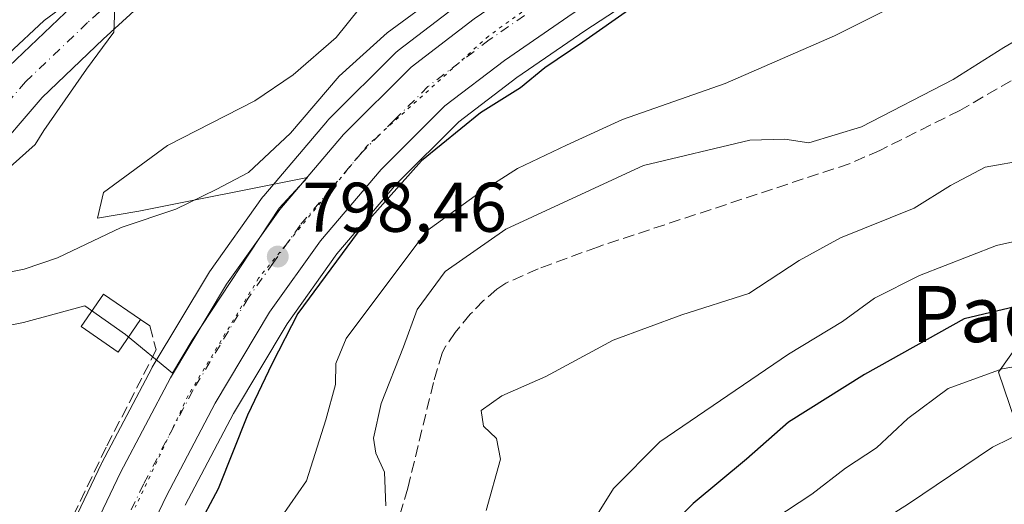
# Model space of a CAD drawing. Units: metres. Extents: x 668453 to 671914, y 4746689 to 4749087.
# Drawn here: x 670184 to 670324, y 4748212 to 4748281 of the extents above; entities that cross this region are included whole.
import ezdxf
from ezdxf.enums import TextEntityAlignment as Align

# ---------------------------------------------------------------- set-up
doc = ezdxf.new("R2010")
doc.units = ezdxf.units.M
doc.header["$MEASUREMENT"] = 0
for name, pattern in [('DGN Style 3', [2.307223, 1.648017, -0.659207]), ('DGN Style 4', [2.638475, 1.318413, -0.659207, 0.001648, -0.659207]), ('DGN Style 5', [1.153612, 0.494405, -0.659207])]:
    doc.linetypes.add(name, pattern=pattern)
for name, color, linetype, lineweight in [('Arbolado forestal CxS', 92, 'Continuous', 0), ('Carretera de calzada única Cxs', 7, 'Continuous', 13), ('Carretera de calzada única eje', 7, 'DGN Style 4', 0), ('Corriente artificial lineal', 4, 'DGN Style 3', 13), ('Corriente natural Cxs', 4, 'Continuous', 13), ('Corriente natural eje', 4, 'DGN Style 4', 0), ('Curva de nivel maestra', 30, 'Continuous', 30), ('Curva de nivel normal', 30, 'Continuous', 0), ('Edificación Cxs', 1, 'Continuous', 13), ('Espacio natural protegido', 121, 'Continuous', 13), ('Espacio natural protegido CxS', 121, 'Continuous', 0), ('Núcleo urbano CxS', 7, 'Continuous', 0), ('Obra de contención lineal', 1, 'DGN Style 3', 13), ('Prado CxS', 92, 'Continuous', 0), ('Punto de cota en terreno', 7, 'Continuous', 0), ('Rótulo de punto de cota en terreno', 7, 'Continuous', 0), ('Suelo desnudo CxS', 253, 'Continuous', 0), ('Texto cartográfico', 7, 'Continuous', 0), ('Vía pecuaria eje', 92, 'DGN Style 5', 0)]:
    doc.layers.add(name, color=color, linetype=linetype, lineweight=lineweight)
doc.styles.add('Style-Arial', font='txt')

# ---------------------------------------------------------------- blocks, each defined once
blk = doc.blocks.new('*U21')
at = {"layer": 'Arbolado forestal CxS', "color": 92, "linetype": 'Continuous', "lineweight": 0}
blk.add_polyline3d([(670312.2275, 4748356.8505, 796.2262), (670312.0478, 4748354.2944, 796.0074), (670312.0475, 4748354.2905, 796.0071), (670311.4071, 4748345.3456, 795.0359), (670311.3616, 4748344.6521, 794.8892), (670304.8601, 4748343.8801, 793.3263), (670288.4501, 4748341.3401, 793.1116), (670271.3001, 4748336.1001, 793.3161), (670247.8801, 4748326.1801, 792.8181), (670229.1401, 4748316.0201, 792.3817), (670217.9601, 4748308.1701, 791.6743), (670205.0601, 4748295.7101, 791.236), (670191.2901, 4748283.0901, 791.0629), (670182.3101, 4748274.5401, 791.6182), (670174.4501, 4748265.3901, 790.7714), (670166.7601, 4748256.9201, 790.454), (670162.4301, 4748253.9301, 790.4015), (670152.5701, 4748249.2101, 790.0811), (670143.0401, 4748245.3801, 789.998), (670126.8201, 4748238.4401, 789.0748), (670126.5201, 4748238.2901, 789.055), (670110.1301, 4748230.3001, 788.9358)], dxfattribs=at)
blk = doc.blocks.new('*U22')
at = {"layer": 'Arbolado forestal CxS', "color": 92, "linetype": 'Continuous', "lineweight": 0}
for points in [[(670330.7573, 4748241.2525, 824.5062), (670323.4003, 4748230.8997, 829.5882), (670329.5839, 4748212.6379, 838.1578)], [(670207.4117, 4748211.9635, 798.0876), (670214.3157, 4748225.0387, 798.3403), (670221.9529, 4748237.8071, 798.4906), (670229.0486, 4748247.7641, 798.5482), (670237.5552, 4748257.7623, 798.5449), (670246.4175, 4748266.5953, 798.0646), (670254.6817, 4748272.9007, 797.7506), (670264.3816, 4748279.5787, 798.0179), (670277.5309, 4748288.1722, 797.9269)]]:
    blk.add_polyline3d(points, dxfattribs=at)
blk = doc.blocks.new('*U25')
at = {"layer": 'Suelo desnudo CxS', "color": 253, "linetype": 'Continuous', "lineweight": 0}
for points in [[(670328.2301, 4748341.8301, 792.5578), (670323.8106, 4748340.9832, 793.4458), (670322.4901, 4748340.7301, 793.6963), (670322.4786, 4748340.7272, 793.6993), (670312.6301, 4748338.2801, 793.4013), (670312.6178, 4748338.2786, 793.399), (670311.0322, 4748338.0899, 793.0118), (670305.7401, 4748337.4601, 792.1363), (670290.1801, 4748334.2101, 791.9818), (670274.6701, 4748329.2101, 791.5089), (670252.0301, 4748318.8501, 791.4258), (670234.1501, 4748309.4501, 790.8965), (670223.0401, 4748301.8801, 790.5712), (670209.5001, 4748290.9901, 789.9809), (670195.7101, 4748278.3601, 789.7554), (670187.0101, 4748270.0801, 789.4667), (670179.3101, 4748261.1101, 789.4886)], [(670110.1301, 4748230.3001, 788.9358), (670126.5201, 4748238.2901, 789.055), (670126.8201, 4748238.4401, 789.0748), (670143.0401, 4748245.3801, 789.998), (670152.5701, 4748249.2101, 790.0811), (670162.4301, 4748253.9301, 790.4015), (670166.7601, 4748256.9201, 790.454), (670174.4501, 4748265.3901, 790.7714), (670182.3101, 4748274.5401, 791.6182), (670191.2901, 4748283.0901, 791.0629), (670205.0601, 4748295.7101, 791.236), (670217.9601, 4748308.1701, 791.6743), (670229.1401, 4748316.0201, 792.3817), (670247.8801, 4748326.1801, 792.8181), (670271.3001, 4748336.1001, 793.3161), (670288.4501, 4748341.3401, 793.1116), (670304.8601, 4748343.8801, 793.3263), (670311.3616, 4748344.6521, 794.8892), (670312.8495, 4748344.8288, 795.2791), (670312.8601, 4748344.8301, 795.2795), (670318.9258, 4748346.3066, 795.184), (670322.7163, 4748347.2012, 794.3279), (670324.234, 4748347.5594, 794.0372)]]:
    blk.add_polyline3d(points, dxfattribs=at)
blk = doc.blocks.new('5PATER')
at = {"layer": 'Suelo desnudo CxS', "linetype": 'Continuous', "lineweight": 0}
h = blk.add_hatch(color=51, dxfattribs=at)
edge = h.paths.add_edge_path()
edge.add_ellipse((0, 0), major_axis=(-0.11, -0.111), ratio=0.999422, start_angle=0, end_angle=360)

msp = doc.modelspace()

# ---------------------------------------------------------------- linework, layer by layer
at = {"layer": 'Arbolado forestal CxS', "color": 92, "linetype": 'Continuous', "lineweight": 0}
for points in [[(670516.0601, 4748367.1933, 797.9792), (670517.5035, 4748365.4903, 798.38), (670513.4481, 4748325.3669, 811.9032), (670509.4431, 4748308.1131, 825.6412), (670481.0709, 4748274.9861, 842.9755), (670458.8209, 4748275.6823, 835.9575), (670435.1539, 4748257.2859, 838.843), (670438.6845, 4748243.4021, 843.7442), (670430.6437, 4748234.9373, 847.6751), (670423.6617, 4748234.7563, 845.8925), (670414.1237, 4748235.1465, 842.4777), (670407.8577, 4748231.8085, 843.0858), (670408.7355, 4748222.3027, 847.3225), (670393.2235, 4748207.9283, 853.5626), (670381.9127, 4748227.9631, 839.1367), (670374.8169, 4748232.2259, 832.9943), (670364.0739, 4748230.0433, 834.4612), (670354.3091, 4748239.3191, 828.4383), (670341.4673, 4748244.7053, 823.0622), (670330.7573, 4748241.2525, 824.5062), (670323.4003, 4748230.8997, 829.5882), (670329.5839, 4748212.6379, 838.1578), (670354.8105, 4748194.8679, 855.6949)], [(670516.0601, 4748367.1933, 797.9792), (670517.5035, 4748365.4903, 798.38), (670513.4481, 4748325.3669, 811.9032), (670509.4431, 4748308.1131, 825.6412), (670481.0709, 4748274.9861, 842.9755), (670458.8209, 4748275.6823, 835.9575), (670435.1539, 4748257.2859, 838.843), (670438.6845, 4748243.4021, 843.7442), (670430.6437, 4748234.9373, 847.6751), (670423.6617, 4748234.7563, 845.8925), (670414.1237, 4748235.1465, 842.4777), (670407.8577, 4748231.8085, 843.0858), (670408.7355, 4748222.3027, 847.3225), (670393.2235, 4748207.9283, 853.5626), (670381.9127, 4748227.9631, 839.1367), (670374.8169, 4748232.2259, 832.9943), (670364.0739, 4748230.0433, 834.4612), (670354.3091, 4748239.3191, 828.4383), (670341.4673, 4748244.7053, 823.0622), (670330.7573, 4748241.2525, 824.5062), (670323.4003, 4748230.8997, 829.5882), (670329.5839, 4748212.6379, 838.1578), (670354.8105, 4748194.8679, 855.6949)], [(670311.3616, 4748344.6521, 794.8892), (670304.8601, 4748343.8801, 793.3263), (670288.4501, 4748341.3401, 793.1116), (670271.3001, 4748336.1001, 793.3161), (670247.8801, 4748326.1801, 792.8181), (670229.1401, 4748316.0201, 792.3817), (670217.9601, 4748308.1701, 791.6743), (670205.0601, 4748295.7101, 791.236), (670191.2901, 4748283.0901, 791.0629), (670182.3101, 4748274.5401, 791.6182), (670174.4501, 4748265.3901, 790.7714), (670166.7601, 4748256.9201, 790.454), (670162.4301, 4748253.9301, 790.4015), (670152.5701, 4748249.2101, 790.0811), (670143.0401, 4748245.3801, 789.998), (670126.8201, 4748238.4401, 789.0748), (670126.5201, 4748238.2901, 789.055), (670110.1301, 4748230.3001, 788.9358)], [(670277.5309, 4748288.1722, 797.9269), (670264.3816, 4748279.5787, 798.0179), (670254.6817, 4748272.9007, 797.7506), (670246.4175, 4748266.5953, 798.0646), (670237.5552, 4748257.7623, 798.5449), (670229.0486, 4748247.7641, 798.5482), (670221.9529, 4748237.8071, 798.4906), (670214.3157, 4748225.0387, 798.3403), (670207.4117, 4748211.9635, 798.0876)], [(670329.5839, 4748212.6379, 838.1578), (670323.4003, 4748230.8997, 829.5882), (670330.7573, 4748241.2525, 824.5062)]]:
    msp.add_polyline3d(points, dxfattribs=at)
at = {"layer": 'Carretera de calzada única Cxs', "color": 7, "linetype": 'Continuous', "lineweight": 13}
for points in [[(670320.6301, 4748334.9501, 796.831), (670320.5701, 4748332.9901, 796.9409), (670320.0901, 4748327.6701, 797.4682), (670317.8701, 4748323.4101, 797.291), (670314.9301, 4748319.0501, 799.3329), (670310.8501, 4748314.9301, 799.2474), (670306.2401, 4748310.9901, 801.0304), (670300.0001, 4748306.3901, 802.1442), (670291.0301, 4748300.4001, 803.791), (670275.9001, 4748290.6901, 801.578), (670262.7101, 4748282.0701, 799.5711), (670252.9201, 4748275.3301, 799.0944), (670244.4401, 4748268.8601, 798.9967), (670235.3501, 4748259.8001, 800.6392), (670226.6801, 4748249.6101, 800.5667), (670219.4401, 4748239.4501, 804.2931), (670211.7001, 4748226.5101, 802.3534), (670204.7301, 4748213.3101, 800.1044), (670198.4601, 4748200.1601, 799.1046)], [(670191.8201, 4748203.2501, 805.0571), (670198.1901, 4748216.6001, 798.4065), (670205.3101, 4748230.1001, 798.5528), (670213.3101, 4748243.4601, 798.9603), (670220.9001, 4748254.1201, 800.0226), (670229.9701, 4748264.7801, 802.8439), (670239.6201, 4748274.3801, 803.776), (670248.6201, 4748281.2601, 802.0419), (670258.6301, 4748288.1601, 800.4559), (670271.9201, 4748296.8301, 803.5654), (670287.0101, 4748306.5301, 802.6047), (670295.7901, 4748312.3901, 797.474), (670301.6901, 4748316.7301, 797.0409), (670305.8601, 4748320.3001, 797.2059), (670309.2501, 4748323.7101, 797.692), (670311.5701, 4748327.1601, 797.9065), (670313.1201, 4748330.1301, 797.1328), (670313.8203, 4748333.4951, 796.5903), (670313.8501, 4748334.0601, 796.3874)], [(670191.8201, 4748203.2501, 805.0571), (670198.1901, 4748216.6001, 798.4065), (670205.3101, 4748230.1001, 798.5528), (670213.3101, 4748243.4601, 798.9603), (670220.9001, 4748254.1201, 800.0226), (670229.9701, 4748264.7801, 802.8439), (670239.6201, 4748274.3801, 803.776), (670248.6201, 4748281.2601, 802.0419)], [(670262.7101, 4748282.0701, 799.5711), (670252.9201, 4748275.3301, 799.0944), (670244.4401, 4748268.8601, 798.9967), (670235.3501, 4748259.8001, 800.6392), (670226.6801, 4748249.6101, 800.5667), (670219.4401, 4748239.4501, 804.2931), (670211.7001, 4748226.5101, 802.3534), (670204.7301, 4748213.3101, 800.1044), (670198.4601, 4748200.1601, 799.1046)]]:
    msp.add_polyline3d(points, dxfattribs=at)
at = {"layer": 'Carretera de calzada única eje', "color": 7, "linetype": 'DGN Style 4', "lineweight": 0}
msp.add_polyline3d([(670255.7701, 4748281.7401, 797.8061), (670250.7701, 4748278.2901, 798.6988), (670246.5301, 4748275.0601, 799.4711), (670242.0301, 4748271.6201, 798.6042), (670237.2001, 4748266.8201, 798.4721), (670232.6601, 4748262.2901, 798.467), (670228.3201, 4748257.1901, 798.3112), (670223.7901, 4748251.8601, 798.4626), (670219.9901, 4748246.5301, 798.8507), (670216.3801, 4748241.4501, 799.387), (670212.3801, 4748234.7701, 798.4628), (670208.5001, 4748228.3001, 799.1216), (670201.4601, 4748214.9501, 798.3016), (670198.2701, 4748208.2801, 798.9391)], dxfattribs=at)
at = {"layer": 'Corriente artificial lineal', "color": 4, "linetype": 'DGN Style 3', "lineweight": 13}
msp.add_polyline3d([(670339.1393, 4748280.5484, 809.8468), (670317.8493, 4748268.2096, 809.8733), (670306.4481, 4748262.5152, 810.212), (670302.1064, 4748260.6169, 810.2259), (670266.181, 4748248.7546, 810.7804), (670257.7294, 4748245.6368, 810.7737), (670253.1445, 4748243.6176, 810.3116), (670251.8375, 4748242.7491, 810.1468), (670249.9614, 4748241.1307, 810.3253), (670248.067, 4748239.1587, 810.3426), (670245.9213, 4748236.5891, 810.1745), (670244.548, 4748234.6058, 810.1319), (670244.0619, 4748233.6287, 810.1318), (670242.8123, 4748229.4273, 810.2711), (670239.1464, 4748214.3611, 810.1163), (670237.6294, 4748209.2931, 809.913)], dxfattribs=at)
at = {"layer": 'Corriente natural Cxs', "color": 4, "linetype": 'Continuous', "lineweight": 13}
for points in [[(670110.1301, 4748230.3001, 788.9358), (670126.5201, 4748238.2901, 789.055), (670126.8201, 4748238.4401, 789.0748), (670143.0401, 4748245.3801, 789.998), (670152.5701, 4748249.2101, 790.0811), (670162.4301, 4748253.9301, 790.4015), (670166.7601, 4748256.9201, 790.454), (670174.4501, 4748265.3901, 790.7714), (670182.3101, 4748274.5401, 791.6182), (670191.2901, 4748283.0901, 791.0629), (670205.0601, 4748295.7101, 791.236), (670217.9601, 4748308.1701, 791.6743), (670229.1401, 4748316.0201, 792.3817), (670247.8801, 4748326.1801, 792.8181), (670271.3001, 4748336.1001, 793.3161), (670288.4501, 4748341.3401, 793.1116), (670304.8601, 4748343.8801, 793.3263), (670312.8495, 4748344.8288, 795.2791)], [(670182.3101, 4748274.5401, 791.6182), (670191.2901, 4748283.0901, 791.0629), (670205.0601, 4748295.7101, 791.236), (670217.9601, 4748308.1701, 791.6743), (670229.1401, 4748316.0201, 792.3817), (670247.8801, 4748326.1801, 792.8181), (670271.3001, 4748336.1001, 793.3161), (670288.4501, 4748341.3401, 793.1116), (670304.8601, 4748343.8801, 793.3263), (670312.8495, 4748344.8288, 795.2791), (670312.7336, 4748341.5523, 794.5771), (670312.6178, 4748338.2786, 793.399), (670305.7401, 4748337.4601, 792.1363), (670290.1801, 4748334.2101, 791.9818), (670274.6701, 4748329.2101, 791.5089), (670252.0301, 4748318.8501, 791.4258), (670234.1501, 4748309.4501, 790.8965), (670223.0401, 4748301.8801, 790.5712), (670209.5001, 4748290.9901, 789.9809), (670195.7101, 4748278.3601, 789.7554), (670187.0101, 4748270.0801, 789.4667), (670179.3101, 4748261.1101, 789.4886)], [(670312.6178, 4748338.2786, 793.399), (670305.7401, 4748337.4601, 792.1363), (670290.1801, 4748334.2101, 791.9818), (670274.6701, 4748329.2101, 791.5089), (670252.0301, 4748318.8501, 791.4258), (670234.1501, 4748309.4501, 790.8965), (670223.0401, 4748301.8801, 790.5712), (670209.5001, 4748290.9901, 789.9809), (670195.7101, 4748278.3601, 789.7554), (670187.0101, 4748270.0801, 789.4667), (670179.3101, 4748261.1101, 789.4886), (670171.0601, 4748252.0201, 789.0799), (670165.6901, 4748248.3101, 789.0463), (670155.1301, 4748243.2601, 789.0771), (670145.5201, 4748239.5801, 789.1641), (670129.4401, 4748232.7001, 788.7266), (670126.6201, 4748231.2001, 788.8259), (670113.6301, 4748224.3001, 788.1545), (670101.5301, 4748216.7301, 788.5941)]]:
    msp.add_polyline3d(points, dxfattribs=at)
at = {"layer": 'Corriente natural eje', "color": 4, "linetype": 'DGN Style 4', "lineweight": 0}
msp.add_polyline3d([(670312.7336, 4748341.5523, 794.5771), (670305.3001, 4748340.6701, 792.6311), (670289.3201, 4748337.7701, 791.9847), (670272.9801, 4748332.6501, 791.9882), (670249.9501, 4748322.5201, 791.094), (670231.6401, 4748312.7401, 790.636), (670220.5001, 4748305.0301, 790.7684), (670207.2801, 4748293.3501, 790.2345), (670193.5001, 4748280.7301, 790.2696), (670184.6601, 4748272.3101, 790.2905), (670176.8801, 4748263.2501, 790.0887), (670168.9101, 4748254.4701, 789.638), (670164.0601, 4748251.1201, 789.557), (670153.8501, 4748246.2301, 789.4047), (670144.2801, 4748242.4801, 789.0706), (670128.1301, 4748235.5701, 788.6846), (670111.8801, 4748227.3001, 788.0358), (670090.6201, 4748213.1801, 788.5707)], dxfattribs=at)
at = {"layer": 'Curva de nivel maestra', "color": 30, "linetype": 'Continuous', "lineweight": 30, "flags": 128}
for points, elevation in [([(670328.61, 4748319.5301), (670321.26, 4748315.1901), (670315.01, 4748310.1901), (670310.04, 4748306.8501), (670304.91, 4748301.1901), (670298.05, 4748294.4201), (670291.86, 4748291.2801), (670285.73, 4748290.3501), (670280.59, 4748288.3801), (670271.1, 4748282.8401), (670264.1, 4748277.9401), (670258.71, 4748274.2901), (670255.21, 4748271.4601), (670249.53, 4748267.8601), (670241.1, 4748261.0201), (670232.07, 4748250.9301), (670223.47, 4748239.3001), (670219.82, 4748232.1701), (670216.29, 4748224.7801), (670212.12, 4748214.3001), (670209.03, 4748208.4901)], 800), ([(670335.94, 4748242.6401), (670318.5, 4748238.5001), (670304.28, 4748230.5701), (670293.43, 4748223.8101), (670287.43, 4748218.5101), (670279.82, 4748212.2001), (670271.66, 4748204.0701)], 825)]:
    msp.add_lwpolyline(points, dxfattribs=dict(at, elevation=elevation))
at = {"layer": 'Curva de nivel normal', "color": 30, "linetype": 'Continuous', "lineweight": 0, "flags": 128}
for points, elevation in [([(670312.5954, 4748337.6479), (670312.31, 4748337.52), (670308.86, 4748333.48), (670294.63, 4748326.13), (670291.27, 4748326.24), (670289.08, 4748325.26), (670287.43, 4748323.38), (670280.48, 4748313.2), (670274.87, 4748306.93), (670264.94, 4748299.54), (670251.53, 4748290.52), (670236.21, 4748279.3), (670229.36, 4748273.08), (670222.43, 4748264.99), (670216.43, 4748259.38), (670211.82, 4748256.95), (670206.08, 4748254.13), (670198.28, 4748251.52), (670189.22, 4748247.22), (670184.44, 4748245.61), (670181.11, 4748244.91)], 795), ([(670334.91, 4748303.9), (670316.66, 4748288.12), (670307.69, 4748282.72), (670299.99, 4748278.84), (670284.39, 4748272.04), (670269.76, 4748266.93), (670261.77, 4748263.28), (670254.77, 4748259.96), (670249.28, 4748256.42), (670241.87, 4748251.06), (670230.35, 4748235.7), (670228.9, 4748232.13), (670228.86, 4748229.17), (670227.47, 4748224.13), (670224.71, 4748215.44), (670217.56, 4748205.15)], 805), ([(670182.21, 4748276.2951), (670187.29, 4748281.0576), (670190.1475, 4748283.1213), (670192.7122, 4748284.3934), (670196.18, 4748284.2326), (670197.39, 4748282.83), (670197.225, 4748279.365), (670193.3599, 4748274.1107), (670187.2466, 4748265.3686), (670186, 4748263.38), (670182.44, 4748260.16)], 790), ([(670330.9, 4748281.11), (670324.13, 4748277.21), (670316.93, 4748272.63), (670303.85, 4748265.87), (670296.32, 4748263.59), (670292.9, 4748264.14), (670287.9, 4748264), (670272.77, 4748260.36), (670253.12, 4748251.31), (670244.47, 4748245.28), (670240.47, 4748239.85), (670238.55, 4748234.52), (670235.37, 4748226.44), (670234.24, 4748221.52), (670234.57, 4748219.39), (670235.81, 4748216.65), (670236.01, 4748211.85)], 810), ([(670327.4, 4748261.2), (670321.46, 4748260.12), (670316.54, 4748257.54), (670311.37, 4748254.28), (670300.83, 4748250.04), (670294.96, 4748246.85), (670287.77, 4748242.14), (670278.21, 4748239.08), (670268.45, 4748235.49), (670258.85, 4748230.29), (670252.58, 4748227.53), (670249.62, 4748225.45), (670249.93, 4748223.22), (670251.8, 4748221.48), (670252.35, 4748218.54), (670250.34, 4748211.2)], 815), ([(670332.2, 4748251.02), (670323.07, 4748248.97), (670312.1, 4748244.68), (670305.72, 4748241.45), (670301.14, 4748238.13), (670293.42, 4748233.46), (670275.1, 4748221), (670268.48, 4748214.34), (670264.52, 4748208.01)], 820), ([(670334.88, 4748233.28), (670323.91, 4748231.39), (670316.22, 4748228.59), (670310.43, 4748224.3), (670306, 4748220.14), (670301.56, 4748217.24), (670296.78, 4748213.51), (670289.55, 4748208.78)], 830), ([(670330.06, 4748223.91), (670322.5, 4748220.22), (670310.55, 4748212.14), (670299.52, 4748205.16)], 835)]:
    msp.add_lwpolyline(points, dxfattribs=dict(at, elevation=elevation))
at = {"layer": 'Edificación Cxs', "color": 1, "linetype": 'Continuous', "lineweight": 13}
msp.add_polyline3d([(670201.0501, 4748238.4001, 800.2489), (670197.8401, 4748233.7601, 799.224), (670192.5801, 4748237.4101, 799.7555), (670195.7801, 4748242.0101, 802.2733), (670201.0501, 4748238.4001, 800.2489)], dxfattribs=at)
msp.add_3dface([(670201.0501, 4748238.4001, 802.2733), (670197.8401, 4748233.7601, 802.2733), (670192.5801, 4748237.4101, 802.2733), (670195.7801, 4748242.0101, 802.2733)], dxfattribs=at)
at = {"layer": 'Espacio natural protegido', "color": 121, "linetype": 'Continuous', "lineweight": 13, "flags": 128}
msp.add_lwpolyline([(670178.7315, 4748236.9247), (670184.3704, 4748237.9946), (670193.0793, 4748240.3486), (670198.8821, 4748236.2876), (670205.5979, 4748230.7866), (670208.422, 4748235.4845), (670220.83, 4748254.3052), (670224.861, 4748258.6551), (670200.7793, 4748253.8564), (670194.8904, 4748252.8454), (670195.7685, 4748256.5393), (670204.8894, 4748263.2202), (670217.3183, 4748269.594), (670222.8242, 4748273.2729), (670228.9273, 4748278.6168), (670232.2642, 4748282.7558)], dxfattribs=at)
at = {"layer": 'Espacio natural protegido CxS', "color": 121, "linetype": 'Continuous', "lineweight": 0, "flags": 128}
msp.add_lwpolyline([(670232.2642, 4748282.7558), (670228.9273, 4748278.6168), (670222.8242, 4748273.2729), (670217.3183, 4748269.594), (670204.8894, 4748263.2202), (670195.7685, 4748256.5393), (670194.8904, 4748252.8454), (670200.7793, 4748253.8564), (670224.861, 4748258.6551), (670220.83, 4748254.3052), (670208.422, 4748235.4845), (670205.5979, 4748230.7866), (670198.8821, 4748236.2876), (670193.0793, 4748240.3486), (670184.3704, 4748237.9946), (670178.7315, 4748236.9247)], dxfattribs=at)
at = {"layer": 'Núcleo urbano CxS', "color": 7, "linetype": 'Continuous', "lineweight": 0}
for points in [[(670277.5309, 4748288.1722, 797.9269), (670264.3816, 4748279.5787, 798.0179), (670254.6817, 4748272.9007, 797.7506), (670246.4175, 4748266.5953, 798.0646), (670237.5552, 4748257.7623, 798.5449), (670229.0486, 4748247.7641, 798.5482), (670221.9529, 4748237.8071, 798.4906), (670214.3157, 4748225.0387, 798.3403), (670207.4117, 4748211.9635, 798.0876)], [(670277.5309, 4748288.1722, 797.9269), (670264.3816, 4748279.5787, 798.0179), (670254.6817, 4748272.9007, 797.7506), (670246.4175, 4748266.5953, 798.0646), (670237.5552, 4748257.7623, 798.5449), (670229.0486, 4748247.7641, 798.5482), (670221.9529, 4748237.8071, 798.4906), (670214.3157, 4748225.0387, 798.3403), (670207.4117, 4748211.9635, 798.0876)], [(670189.1125, 4748204.5422, 796.7416), (670195.4825, 4748217.8921, 797.0066), (670195.5365, 4748217.9997, 797.0184), (670202.6565, 4748231.4997, 798.1931), (670202.7242, 4748231.6207, 798.1956), (670210.7364, 4748245.0013, 798.2691), (670210.8663, 4748245.2001, 798.2565), (670218.4563, 4748255.8602, 795.8565), (670218.6086, 4748256.0563, 795.8011), (670227.6853, 4748266.7242, 795.3062), (670227.8543, 4748266.907, 795.3195), (670237.5043, 4748276.5069, 795.4548), (670237.6917, 4748276.6783, 795.4548), (670237.7981, 4748276.7635, 795.4609), (670246.7981, 4748283.6435, 795.5711)], [(670246.7981, 4748283.6435, 795.5711), (670237.7981, 4748276.7635, 795.4609), (670237.6917, 4748276.6783, 795.4548), (670237.5043, 4748276.5069, 795.4548), (670227.8543, 4748266.907, 795.3195), (670227.6853, 4748266.7242, 795.3062), (670218.6086, 4748256.0563, 795.8011), (670218.4563, 4748255.8602, 795.8565), (670210.8663, 4748245.2001, 798.2565), (670210.7364, 4748245.0013, 798.2691), (670202.7242, 4748231.6207, 798.1956), (670202.6565, 4748231.4997, 798.1931), (670195.5365, 4748217.9997, 797.0184), (670195.4825, 4748217.8921, 797.0066), (670189.1125, 4748204.5422, 796.7416)]]:
    msp.add_polyline3d(points, dxfattribs=at)
at = {"layer": 'Obra de contención lineal', "color": 1, "linetype": 'DGN Style 3', "lineweight": 13}
msp.add_polyline3d([(670201.0501, 4748238.4001, 800.2489), (670202.3501, 4748237.5101, 799.4927), (670203.2801, 4748234.0801, 798.9843), (670201.2301, 4748230.0801, 798.7551), (670196.1501, 4748220.2301, 798.0448), (670190.7301, 4748208.9001, 807.6509), (670185.7801, 4748198.2501, 804.3924)], dxfattribs=at)
at = {"layer": 'Prado CxS', "color": 92, "linetype": 'Continuous', "lineweight": 0}
for points in [[(670311.0322, 4748338.0899, 793.0118), (670305.7401, 4748337.4601, 792.1363), (670290.1801, 4748334.2101, 791.9818), (670274.6701, 4748329.2101, 791.5089), (670252.0301, 4748318.8501, 791.4258), (670234.1501, 4748309.4501, 790.8965), (670223.0401, 4748301.8801, 790.5712), (670209.5001, 4748290.9901, 789.9809), (670195.7101, 4748278.3601, 789.7554), (670187.0101, 4748270.0801, 789.4667), (670179.3101, 4748261.1101, 789.4886), (670171.0601, 4748252.0201, 789.0799), (670165.6901, 4748248.3101, 789.0463), (670155.1301, 4748243.2601, 789.0771), (670145.5201, 4748239.5801, 789.1641), (670129.4401, 4748232.7001, 788.7266), (670126.6201, 4748231.2001, 788.8259), (670113.6301, 4748224.3001, 788.1545), (670101.5301, 4748216.7301, 788.5941)], [(670179.3101, 4748261.1101, 789.4886), (670187.0101, 4748270.0801, 789.4667), (670195.7101, 4748278.3601, 789.7554), (670209.5001, 4748290.9901, 789.9809)], [(670246.7981, 4748283.6435, 795.5711), (670237.7981, 4748276.7635, 795.4609), (670237.6917, 4748276.6783, 795.4548), (670237.5043, 4748276.5069, 795.4548), (670227.8543, 4748266.907, 795.3195), (670227.6853, 4748266.7242, 795.3062), (670218.6086, 4748256.0563, 795.8011), (670218.4563, 4748255.8602, 795.8565), (670210.8663, 4748245.2001, 798.2565), (670210.7364, 4748245.0013, 798.2691), (670202.7242, 4748231.6207, 798.1956), (670202.6565, 4748231.4997, 798.1931), (670195.5365, 4748217.9997, 797.0184), (670195.4825, 4748217.8921, 797.0066), (670189.1125, 4748204.5422, 796.7416)], [(670246.7981, 4748283.6435, 795.5711), (670237.7981, 4748276.7635, 795.4609), (670237.6917, 4748276.6783, 795.4548), (670237.5043, 4748276.5069, 795.4548), (670227.8543, 4748266.907, 795.3195), (670227.6853, 4748266.7242, 795.3062), (670218.6086, 4748256.0563, 795.8011), (670218.4563, 4748255.8602, 795.8565), (670210.8663, 4748245.2001, 798.2565), (670210.7364, 4748245.0013, 798.2691), (670202.7242, 4748231.6207, 798.1956), (670202.6565, 4748231.4997, 798.1931), (670195.5365, 4748217.9997, 797.0184), (670195.4825, 4748217.8921, 797.0066), (670189.1125, 4748204.5422, 796.7416)]]:
    msp.add_polyline3d(points, dxfattribs=at)
at = {"layer": 'Suelo desnudo CxS', "color": 253, "linetype": 'Continuous', "lineweight": 0}
for points in [[(670311.3616, 4748344.6521, 794.8892), (670304.8601, 4748343.8801, 793.3263), (670288.4501, 4748341.3401, 793.1116), (670271.3001, 4748336.1001, 793.3161), (670247.8801, 4748326.1801, 792.8181), (670229.1401, 4748316.0201, 792.3817), (670217.9601, 4748308.1701, 791.6743), (670205.0601, 4748295.7101, 791.236), (670191.2901, 4748283.0901, 791.0629), (670182.3101, 4748274.5401, 791.6182), (670174.4501, 4748265.3901, 790.7714), (670166.7601, 4748256.9201, 790.454), (670162.4301, 4748253.9301, 790.4015), (670152.5701, 4748249.2101, 790.0811), (670143.0401, 4748245.3801, 789.998), (670126.8201, 4748238.4401, 789.0748), (670126.5201, 4748238.2901, 789.055), (670110.1301, 4748230.3001, 788.9358)], [(670311.0322, 4748338.0899, 793.0118), (670305.7401, 4748337.4601, 792.1363), (670290.1801, 4748334.2101, 791.9818), (670274.6701, 4748329.2101, 791.5089), (670252.0301, 4748318.8501, 791.4258), (670234.1501, 4748309.4501, 790.8965), (670223.0401, 4748301.8801, 790.5712), (670209.5001, 4748290.9901, 789.9809), (670195.7101, 4748278.3601, 789.7554), (670187.0101, 4748270.0801, 789.4667), (670179.3101, 4748261.1101, 789.4886), (670171.0601, 4748252.0201, 789.0799), (670165.6901, 4748248.3101, 789.0463), (670155.1301, 4748243.2601, 789.0771), (670145.5201, 4748239.5801, 789.1641), (670129.4401, 4748232.7001, 788.7266), (670126.6201, 4748231.2001, 788.8259), (670113.6301, 4748224.3001, 788.1545), (670101.5301, 4748216.7301, 788.5941)]]:
    msp.add_polyline3d(points, dxfattribs=at)
at = {"layer": 'Vía pecuaria eje', "color": 92, "linetype": 'DGN Style 5', "lineweight": 0}
msp.add_polyline3d([(670327.0249, 4748369.3487, 798.5117), (670321.7195, 4748362.371, 797.1659), (670318.6479, 4748350.6484, 796.2812), (670317.81, 4748338.6466, 795.3776), (670316.6929, 4748326.0866, 797.068), (670307.344, 4748316.7697, 797.1147), (670292.2657, 4748307.2801, 797.5784), (670268.5313, 4748291.6499, 797.5292), (670250.6608, 4748278.811, 798.9554), (670233.3485, 4748263.1809, 799.1095), (670217.8802, 4748244.3212, 798.6255), (670207.8279, 4748227.5746, 798.643), (670200.2885, 4748211.6654, 798.7389)], dxfattribs=at)

# ---------------------------------------------------------------- block references
at = {"layer": 'Arbolado forestal CxS', "color": 92, "linetype": 'Continuous', "lineweight": 0}
for name in ['*U21', '*U22']:
    msp.add_blockref(name, (0, 0), dxfattribs=at)
at = {"layer": 'Punto de cota en terreno', "color": 7, "linetype": 'Continuous', "lineweight": 0, "xscale": 10, "yscale": 10, "zscale": 10}
msp.add_blockref('5PATER', (670220.61, 4748247.39, 798.46), dxfattribs=at)
at = {"layer": 'Suelo desnudo CxS', "color": 253, "linetype": 'Continuous', "lineweight": 0}
msp.add_blockref('*U25', (0, 0), dxfattribs=at)

# ---------------------------------------------------------------- texts
at = {"layer": 'Rótulo de punto de cota en terreno', "color": 7, "linetype": 'Continuous', "lineweight": 0, "style": 'Style-Arial'}
msp.add_text('798,46', height=7, dxfattribs=at).set_placement((670224.1378, 4748250.9178))
at = {"layer": 'Texto cartográfico', "color": 7, "linetype": 'Continuous', "lineweight": 0, "style": 'Style-Arial'}
msp.add_text('Paco del Quiñón', height=8, dxfattribs=at).set_placement((670352.7933, 4748239.2001), align=Align.MIDDLE_CENTER)

doc.saveas('drawing.dxf')
